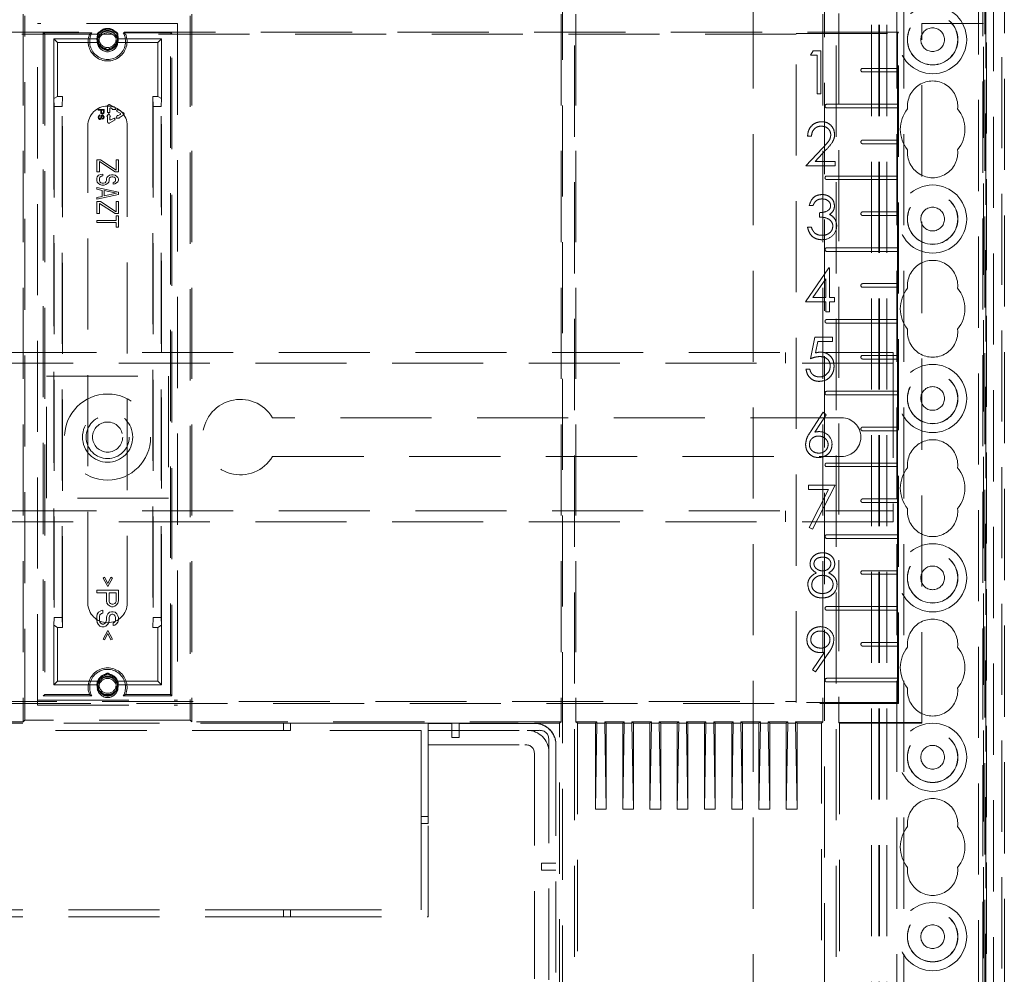
# Model space of a CAD drawing. Units: millimetres. Extents: x 11 to 205, y 5 to 292.
# Drawn here: x 73 to 87, y 158 to 172 of the extents above; entities that cross this region are included whole.
import ezdxf

# ---------------------------------------------------------------- set-up
doc = ezdxf.new("R2010")
doc.units = ezdxf.units.MM
doc.linetypes.add('HIDDEN', pattern=[1.905, 1.27, -0.635])

msp = doc.modelspace()

# ---------------------------------------------------------------- linework, layer by layer
at = {"color": 7, "linetype": 'HIDDEN', "lineweight": 18}
for p, q in [((85.049, 118.939), (85.049, 223.939)), ((85.149, 118.939), (85.149, 223.939)), ((86.429, 223.939), (86.429, 118.939)), ((83.289, 213.939), (83.289, 128.939)), ((85.289, 213.939), (85.289, 128.939)), ((85.389, 213.939), (85.389, 128.939)), ((86.529, 200.889), (86.529, 118.939)), ((85.039, 118.939), (85.039, 199.689)), ((84.939, 118.939), (84.939, 199.539)), ((86.639, 197.034), (86.639, 145.845)), ((86.539, 196.166), (86.539, 146.713)), ((86.789, 146.764), (86.789, 196.114)), ((86.754, 148.972), (86.754, 193.906)), ((80.795, 149.132), (80.795, 193.697)), ((84.282, 193.697), (84.282, 149.132)), ((84.445, 149.132), (84.445, 193.697)), ((86.489, 193.714), (86.489, 149.114)), ((86.515, 193.741), (86.515, 149.088)), ((80.632, 157.824), (80.632, 173.404)), ((73.114, 171.793), (73.114, 161.935)), ((73.136, 161.958), (73.136, 171.771)), ((75.441, 171.771), (75.441, 161.958)), ((75.464, 171.793), (75.464, 161.935)), ((80.61, 171.793), (80.61, 161.935)), ((80.818, 171.793), (80.818, 161.935)), ((84.26, 171.793), (84.26, 161.935)), ((84.48, 171.806), (84.48, 161.923)), ((73.314, 162.164), (73.314, 171.664)), ((75.264, 171.664), (73.314, 171.664)), ((75.264, 171.664), (75.264, 162.164)), ((85.639, 161.914), (85.639, 171.664)), ((85.639, 171.664), (86.489, 171.664)), ((86.489, 171.664), (86.497, 171.664)), ((86.497, 149.114), (86.497, 171.664)), ((85.316, 171.542), (63.261, 171.542)), ((83.889, 171.514), (64.689, 171.514)), ((73.393, 171.535), (73.414, 171.514)), ((73.393, 171.535), (73.393, 162.294)), ((74.07, 171.535), (73.393, 171.535)), ((73.414, 171.514), (73.414, 162.314)), ((73.539, 171.449), (74.14, 171.449)), ((73.539, 170.62), (73.539, 171.449)), ((73.589, 171.399), (73.539, 171.449)), ((74.437, 171.449), (75.039, 171.449)), ((75.184, 171.535), (74.508, 171.535)), ((74.989, 171.399), (75.039, 171.449)), ((75.039, 171.449), (75.039, 170.62)), ((75.184, 171.535), (75.164, 171.514)), ((75.164, 162.314), (75.164, 171.514)), ((75.184, 162.294), (75.184, 171.535)), ((83.889, 171.525), (85.299, 171.525)), ((83.889, 162.204), (83.889, 171.525)), ((85.316, 171.542), (85.299, 171.525)), ((85.299, 171.525), (85.299, 171.039)), ((85.316, 162.187), (85.316, 171.542)), ((73.589, 171.399), (74.147, 171.399)), ((73.589, 170.649), (73.589, 171.399)), ((74.43, 171.399), (74.989, 171.399)), ((74.989, 171.399), (74.989, 170.649)), ((84.122, 171.284), (84.087, 171.222)), ((84.087, 171.222), (84.179, 171.222)), ((84.233, 171.284), (84.122, 171.284)), ((84.179, 171.222), (84.179, 170.684)), ((84.233, 170.684), (84.233, 171.284)), ((85.3, 171.039), (84.814, 171.039)), ((84.814, 170.989), (85.3, 170.989)), ((85.299, 170.989), (85.299, 170.539)), ((73.539, 170.62), (73.589, 170.649)), ((73.539, 170.62), (73.539, 163.279)), ((73.543, 170.509), (73.539, 170.62)), ((73.659, 170.649), (73.589, 170.649)), ((73.659, 170.649), (73.654, 170.509)), ((73.659, 163.249), (73.659, 170.649)), ((74.923, 170.509), (74.919, 170.649)), ((74.989, 170.649), (74.919, 170.649)), ((74.919, 170.649), (74.919, 163.249)), ((74.989, 170.649), (75.038, 170.62)), ((75.038, 170.62), (75.034, 170.509)), ((75.038, 163.279), (75.038, 170.62)), ((84.179, 170.684), (84.233, 170.684)), ((73.543, 170.509), (73.543, 163.389)), ((73.654, 170.509), (73.543, 170.509)), ((73.654, 163.389), (73.654, 170.509)), ((74.239, 170.465), (74.159, 170.465)), ((74.159, 170.465), (74.159, 170.455)), ((74.239, 170.425), (74.239, 170.465)), ((74.289, 170.514), (74.289, 170.425)), ((74.374, 170.499), (74.319, 170.531)), ((74.319, 170.425), (74.319, 170.479)), ((74.334, 170.488), (74.359, 170.473)), ((74.359, 170.473), (74.354, 170.465)), ((74.354, 170.465), (74.404, 170.465)), ((74.379, 170.508), (74.374, 170.499)), ((74.404, 170.465), (74.379, 170.508)), ((74.428, 170.468), (74.413, 170.442)), ((74.508, 170.422), (74.428, 170.468)), ((75.034, 170.509), (74.923, 170.509)), ((74.923, 170.509), (74.923, 163.389)), ((75.034, 163.389), (75.034, 170.509)), ((85.3, 170.539), (84.314, 170.539)), ((84.314, 170.489), (85.3, 170.489)), ((85.299, 170.489), (85.299, 170.039)), ((74.159, 170.455), (74.194, 170.455)), ((74.16, 170.375), (74.159, 170.366)), ((74.159, 170.366), (74.159, 170.353)), ((74.159, 170.353), (74.16, 170.345)), ((74.165, 170.383), (74.16, 170.375)), ((74.16, 170.345), (74.164, 170.338)), ((74.164, 170.338), (74.17, 170.331)), ((74.174, 170.388), (74.165, 170.383)), ((74.169, 170.366), (74.17, 170.373)), ((74.169, 170.353), (74.169, 170.366)), ((74.17, 170.346), (74.169, 170.353)), ((74.17, 170.373), (74.176, 170.378)), ((74.174, 170.341), (74.17, 170.346)), ((74.17, 170.331), (74.177, 170.328)), ((74.181, 170.39), (74.174, 170.388)), ((74.179, 170.338), (74.174, 170.341)), ((74.176, 170.378), (74.181, 170.38)), ((74.177, 170.328), (74.186, 170.328)), ((74.184, 170.338), (74.179, 170.338)), ((74.181, 170.38), (74.181, 170.39)), ((74.189, 170.341), (74.184, 170.338)), ((74.186, 170.328), (74.193, 170.331)), ((74.193, 170.346), (74.189, 170.341)), ((74.194, 170.353), (74.193, 170.346)), ((74.193, 170.331), (74.199, 170.338)), ((74.194, 170.455), (74.194, 170.425)), ((74.194, 170.425), (74.196, 170.416)), ((74.196, 170.37), (74.194, 170.363)), ((74.194, 170.363), (74.194, 170.353)), ((74.196, 170.416), (74.201, 170.41)), ((74.199, 170.376), (74.196, 170.37)), ((74.206, 170.383), (74.199, 170.376)), ((74.199, 170.338), (74.203, 170.345)), ((74.201, 170.41), (74.208, 170.405)), ((74.203, 170.345), (74.205, 170.353)), ((74.205, 170.423), (74.205, 170.455)), ((74.205, 170.455), (74.23, 170.455)), ((74.206, 170.418), (74.205, 170.423)), ((74.205, 170.363), (74.206, 170.368)), ((74.205, 170.353), (74.205, 170.363)), ((74.21, 170.415), (74.206, 170.418)), ((74.213, 170.385), (74.206, 170.383)), ((74.206, 170.368), (74.21, 170.373)), ((74.208, 170.405), (74.213, 170.403)), ((74.215, 170.413), (74.21, 170.415)), ((74.21, 170.373), (74.215, 170.375)), ((74.213, 170.403), (74.22, 170.403)), ((74.22, 170.385), (74.213, 170.385)), ((74.22, 170.413), (74.215, 170.413)), ((74.215, 170.375), (74.218, 170.375)), ((74.218, 170.375), (74.223, 170.373)), ((74.225, 170.415), (74.22, 170.413)), ((74.22, 170.403), (74.225, 170.405)), ((74.227, 170.383), (74.22, 170.385)), ((74.223, 170.345), (74.22, 170.343)), ((74.22, 170.343), (74.22, 170.333)), ((74.22, 170.333), (74.225, 170.335)), ((74.223, 170.373), (74.227, 170.368)), ((74.227, 170.348), (74.223, 170.345)), ((74.228, 170.418), (74.225, 170.415)), ((74.225, 170.405), (74.232, 170.41)), ((74.225, 170.335), (74.232, 170.34)), ((74.233, 170.376), (74.227, 170.383)), ((74.227, 170.368), (74.228, 170.363)), ((74.228, 170.353), (74.227, 170.348)), ((74.23, 170.423), (74.228, 170.418)), ((74.228, 170.363), (74.228, 170.353)), ((74.23, 170.455), (74.23, 170.423)), ((74.232, 170.41), (74.237, 170.416)), ((74.232, 170.34), (74.237, 170.346)), ((74.237, 170.37), (74.233, 170.376)), ((74.237, 170.416), (74.239, 170.425)), ((74.239, 170.363), (74.237, 170.37)), ((74.237, 170.346), (74.239, 170.355)), ((74.239, 170.355), (74.239, 170.363)), ((74.304, 170.412), (74.279, 170.369)), ((74.279, 170.369), (74.289, 170.369)), ((74.289, 170.425), (74.319, 170.425)), ((74.289, 170.369), (74.289, 170.295)), ((74.329, 170.369), (74.304, 170.412)), ((74.319, 170.369), (74.329, 170.369)), ((74.319, 170.33), (74.319, 170.369)), ((74.379, 170.347), (74.334, 170.321)), ((74.394, 170.321), (74.379, 170.347)), ((74.429, 170.386), (74.404, 170.343)), ((74.404, 170.343), (74.454, 170.343)), ((74.413, 170.442), (74.463, 170.413)), ((74.433, 170.378), (74.429, 170.386)), ((74.463, 170.396), (74.433, 170.378)), ((74.448, 170.352), (74.508, 170.387)), ((74.454, 170.343), (74.448, 170.352)), ((74.014, 163.589), (74.014, 170.239)), ((74.319, 170.278), (74.394, 170.321)), ((74.564, 170.239), (74.564, 163.589)), ((84.046, 170.096), (84.1, 170.096)), ((84.256, 169.929), (84.023, 169.681)), ((85.3, 170.039), (84.814, 170.039)), ((84.814, 169.989), (85.3, 169.989)), ((85.299, 169.989), (85.299, 169.539)), ((84.152, 169.742), (84.302, 169.902)), ((74.139, 169.764), (74.139, 169.599)), ((74.19, 169.764), (74.139, 169.764)), ((74.177, 169.74), (74.394, 169.599)), ((74.177, 169.599), (74.177, 169.74)), ((74.407, 169.62), (74.19, 169.764)), ((74.407, 169.764), (74.407, 169.62)), ((74.439, 169.764), (74.407, 169.764)), ((74.439, 169.599), (74.439, 169.764)), ((84.023, 169.681), (84.431, 169.681)), ((84.431, 169.742), (84.152, 169.742)), ((84.431, 169.681), (84.431, 169.742)), ((74.139, 169.599), (74.177, 169.599)), ((74.145, 169.529), (74.139, 169.508)), ((74.139, 169.508), (74.139, 169.475)), ((74.164, 169.55), (74.145, 169.529)), ((74.196, 169.562), (74.164, 169.55)), ((74.177, 169.508), (74.183, 169.525)), ((74.177, 169.475), (74.177, 169.508)), ((74.183, 169.525), (74.202, 169.537)), ((74.222, 169.566), (74.196, 169.562)), ((74.202, 169.537), (74.222, 169.541)), ((74.222, 169.541), (74.222, 169.566)), ((74.279, 169.517), (74.273, 169.5)), ((74.292, 169.533), (74.279, 169.517)), ((74.317, 169.55), (74.292, 169.533)), ((74.311, 169.5), (74.317, 169.513)), ((74.343, 169.554), (74.317, 169.55)), ((74.317, 169.513), (74.33, 169.525)), ((74.33, 169.525), (74.349, 169.529)), ((74.368, 169.554), (74.343, 169.554)), ((74.349, 169.529), (74.362, 169.529)), ((74.362, 169.529), (74.381, 169.525)), ((74.394, 169.55), (74.368, 169.554)), ((74.381, 169.525), (74.394, 169.513)), ((74.394, 169.599), (74.439, 169.599)), ((74.419, 169.533), (74.394, 169.55)), ((74.394, 169.513), (74.4, 169.5)), ((74.432, 169.517), (74.419, 169.533)), ((74.439, 169.5), (74.432, 169.517)), ((85.3, 169.539), (84.314, 169.539)), ((74.139, 169.475), (74.145, 169.455)), ((74.139, 169.38), (74.139, 169.356)), ((74.439, 169.314), (74.139, 169.38)), ((74.145, 169.455), (74.158, 169.438)), ((74.158, 169.438), (74.183, 169.422)), ((74.183, 169.459), (74.177, 169.475)), ((74.196, 169.446), (74.183, 169.459)), ((74.183, 169.422), (74.209, 169.413)), ((74.215, 169.438), (74.196, 169.446)), ((74.209, 169.413), (74.241, 169.413)), ((74.234, 169.438), (74.215, 169.438)), ((74.253, 169.446), (74.234, 169.438)), ((74.241, 169.413), (74.266, 169.422)), ((74.266, 169.459), (74.253, 169.446)), ((74.273, 169.475), (74.266, 169.459)), ((74.266, 169.422), (74.292, 169.438)), ((74.273, 169.5), (74.273, 169.475)), ((74.292, 169.438), (74.305, 169.455)), ((74.305, 169.455), (74.311, 169.475)), ((74.311, 169.475), (74.311, 169.5)), ((74.381, 169.455), (74.368, 169.451)), ((74.368, 169.451), (74.368, 169.426)), ((74.368, 169.426), (74.388, 169.43)), ((74.394, 169.463), (74.381, 169.455)), ((74.388, 169.43), (74.413, 169.442)), ((74.4, 169.475), (74.394, 169.463)), ((74.4, 169.5), (74.4, 169.475)), ((74.413, 169.442), (74.432, 169.459)), ((74.432, 169.459), (74.439, 169.479)), ((74.439, 169.479), (74.439, 169.5)), ((84.314, 169.489), (85.3, 169.489)), ((85.299, 169.489), (85.299, 169.039)), ((74.139, 169.356), (74.215, 169.339)), ((74.139, 169.215), (74.439, 169.281)), ((74.215, 169.256), (74.139, 169.24)), ((74.139, 169.24), (74.139, 169.215)), ((74.215, 169.339), (74.215, 169.256)), ((74.241, 169.335), (74.413, 169.298)), ((74.241, 169.261), (74.241, 169.335)), ((74.413, 169.298), (74.241, 169.261)), ((74.439, 169.281), (74.439, 169.314)), ((74.139, 169.182), (74.139, 169.017)), ((74.19, 169.182), (74.139, 169.182)), ((74.177, 169.157), (74.394, 169.017)), ((74.177, 169.017), (74.177, 169.157)), ((74.407, 169.038), (74.19, 169.182)), ((74.407, 169.182), (74.407, 169.038)), ((74.439, 169.182), (74.407, 169.182)), ((74.439, 169.017), (74.439, 169.182)), ((84.068, 169.128), (84.122, 169.128)), ((74.139, 169.017), (74.177, 169.017)), ((74.394, 169.017), (74.439, 169.017)), ((74.439, 168.984), (74.407, 168.984)), ((74.407, 168.984), (74.407, 168.918)), ((74.439, 168.827), (74.439, 168.984)), ((84.214, 169.028), (84.214, 168.966)), ((85.3, 169.039), (84.814, 169.039)), ((84.814, 168.989), (85.3, 168.989)), ((85.299, 168.989), (85.299, 168.539)), ((74.407, 168.918), (74.139, 168.918)), ((74.139, 168.918), (74.139, 168.893)), ((74.139, 168.893), (74.407, 168.893)), ((74.407, 168.893), (74.407, 168.827)), ((74.407, 168.827), (74.439, 168.827)), ((84.099, 168.828), (84.045, 168.828)), ((85.3, 168.539), (84.314, 168.539)), ((84.314, 168.489), (85.3, 168.489)), ((85.299, 168.489), (85.299, 168.039)), ((84.343, 168.261), (84.015, 167.784)), ((84.354, 168.261), (84.343, 168.261)), ((84.354, 167.846), (84.354, 168.261)), ((84.121, 167.846), (84.3, 168.106)), ((84.3, 168.106), (84.3, 167.846)), ((85.3, 168.039), (84.814, 168.039)), ((84.814, 167.989), (85.3, 167.989)), ((85.299, 167.989), (85.299, 167.539)), ((84.015, 167.784), (84.3, 167.784)), ((84.3, 167.846), (84.121, 167.846)), ((84.3, 167.784), (84.3, 167.646)), ((84.423, 167.846), (84.354, 167.846)), ((84.354, 167.646), (84.354, 167.784)), ((84.354, 167.784), (84.423, 167.784)), ((84.423, 167.784), (84.423, 167.846)), ((84.3, 167.646), (84.354, 167.646)), ((85.3, 167.539), (84.314, 167.539)), ((84.314, 167.489), (85.3, 167.489)), ((85.299, 167.489), (85.299, 167.039)), ((84.147, 167.293), (84.085, 166.993)), ((84.393, 167.293), (84.147, 167.293)), ((84.157, 167.073), (84.189, 167.231)), ((84.189, 167.231), (84.393, 167.231)), ((84.393, 167.231), (84.393, 167.293)), ((63.339, 167.081), (85.239, 167.081)), ((83.739, 167.081), (83.739, 166.931)), ((85.3, 167.039), (84.814, 167.039)), ((85.239, 167.081), (85.239, 166.881)), ((85.239, 166.931), (63.339, 166.931)), ((84.814, 166.989), (85.3, 166.989)), ((85.299, 166.989), (85.299, 166.539)), ((84.078, 166.846), (84.024, 166.846)), ((85.239, 166.881), (85.239, 164.921)), ((73.439, 166.751), (75.139, 166.751)), ((73.439, 165.051), (73.439, 166.751)), ((75.139, 166.751), (75.139, 165.051)), ((85.3, 166.539), (84.314, 166.539)), ((84.314, 166.489), (85.3, 166.489)), ((85.299, 166.489), (85.299, 166.039)), ((84.264, 166.246), (84.085, 165.972)), ((84.147, 165.971), (84.305, 166.213)), ((84.305, 166.213), (84.264, 166.246)), ((84.519, 166.171), (76.589, 166.171)), ((85.3, 166.039), (84.814, 166.039)), ((84.814, 165.989), (85.3, 165.989)), ((85.299, 165.989), (85.299, 165.539)), ((76.589, 165.631), (84.519, 165.631)), ((85.3, 165.539), (84.314, 165.539)), ((84.314, 165.489), (85.3, 165.489)), ((85.299, 165.489), (85.299, 165.039)), ((84.059, 165.232), (84.059, 165.171)), ((84.429, 165.232), (84.059, 165.232)), ((84.059, 165.171), (84.338, 165.171)), ((84.338, 165.171), (84.067, 164.642)), ((84.113, 164.617), (84.429, 165.232)), ((75.139, 165.051), (73.439, 165.051)), ((85.3, 165.039), (84.814, 165.039)), ((84.814, 164.989), (85.3, 164.989)), ((85.299, 164.989), (85.299, 164.539)), ((63.339, 164.871), (85.239, 164.871)), ((83.739, 164.871), (83.739, 164.721)), ((85.239, 164.921), (85.239, 164.721)), ((85.239, 164.721), (63.339, 164.721)), ((84.067, 164.642), (84.113, 164.617)), ((85.3, 164.539), (84.314, 164.539)), ((84.314, 164.489), (85.3, 164.489)), ((85.299, 164.489), (85.299, 164.039)), ((85.3, 164.039), (84.814, 164.039)), ((74.247, 163.949), (74.228, 163.937)), ((74.228, 163.937), (74.292, 163.818)), ((74.292, 163.862), (74.247, 163.949)), ((74.336, 163.949), (74.292, 163.862)), ((74.292, 163.818), (74.356, 163.937)), ((74.356, 163.937), (74.336, 163.949)), ((84.814, 163.989), (85.3, 163.989)), ((85.299, 163.989), (85.299, 163.539)), ((74.439, 163.768), (74.139, 163.768)), ((74.139, 163.768), (74.139, 163.731)), ((74.439, 163.618), (74.439, 163.768)), ((74.139, 163.731), (74.273, 163.731)), ((74.273, 163.731), (74.273, 163.618)), ((74.273, 163.618), (74.279, 163.587)), ((74.311, 163.612), (74.311, 163.731)), ((74.311, 163.731), (74.407, 163.731)), ((74.317, 163.593), (74.311, 163.612)), ((74.407, 163.612), (74.4, 163.593)), ((74.407, 163.731), (74.407, 163.612)), ((74.432, 163.587), (74.439, 163.618)), ((74.196, 163.481), (74.164, 163.462)), ((74.222, 163.487), (74.196, 163.481)), ((74.222, 163.449), (74.222, 163.487)), ((74.279, 163.587), (74.298, 163.562)), ((74.298, 163.562), (74.324, 163.543)), ((74.33, 163.581), (74.317, 163.593)), ((74.343, 163.468), (74.317, 163.462)), ((74.324, 163.543), (74.343, 163.537)), ((74.349, 163.574), (74.33, 163.581)), ((74.343, 163.537), (74.368, 163.537)), ((74.368, 163.468), (74.343, 163.468)), ((74.368, 163.574), (74.349, 163.574)), ((74.388, 163.581), (74.368, 163.574)), ((74.368, 163.537), (74.388, 163.543)), ((74.394, 163.462), (74.368, 163.468)), ((74.4, 163.593), (74.388, 163.581)), ((74.388, 163.543), (74.413, 163.562)), ((74.413, 163.562), (74.432, 163.587)), ((85.3, 163.539), (84.314, 163.539)), ((84.314, 163.489), (85.3, 163.489)), ((85.299, 163.489), (85.299, 163.039)), ((73.539, 163.279), (73.543, 163.389)), ((73.543, 163.389), (73.654, 163.389)), ((73.654, 163.389), (73.659, 163.249)), ((74.145, 163.431), (74.139, 163.399)), ((74.139, 163.399), (74.139, 163.349)), ((74.139, 163.349), (74.145, 163.318)), ((74.164, 163.462), (74.145, 163.431)), ((74.177, 163.399), (74.183, 163.424)), ((74.177, 163.349), (74.177, 163.399)), ((74.183, 163.324), (74.177, 163.349)), ((74.183, 163.424), (74.202, 163.443)), ((74.202, 163.443), (74.222, 163.449)), ((74.273, 163.349), (74.266, 163.324)), ((74.279, 163.412), (74.273, 163.387)), ((74.273, 163.387), (74.273, 163.349)), ((74.292, 163.437), (74.279, 163.412)), ((74.317, 163.462), (74.292, 163.437)), ((74.305, 163.318), (74.311, 163.349)), ((74.311, 163.387), (74.317, 163.406)), ((74.311, 163.349), (74.311, 163.387)), ((74.317, 163.406), (74.33, 163.424)), ((74.33, 163.424), (74.349, 163.431)), ((74.349, 163.431), (74.362, 163.431)), ((74.362, 163.431), (74.381, 163.424)), ((74.381, 163.424), (74.394, 163.406)), ((74.394, 163.331), (74.381, 163.318)), ((74.419, 163.437), (74.394, 163.462)), ((74.394, 163.406), (74.4, 163.387)), ((74.4, 163.349), (74.394, 163.331)), ((74.4, 163.387), (74.4, 163.349)), ((74.432, 163.412), (74.419, 163.437)), ((74.439, 163.387), (74.432, 163.412)), ((74.432, 163.324), (74.439, 163.356)), ((74.439, 163.356), (74.439, 163.387)), ((74.919, 163.249), (74.923, 163.389)), ((74.923, 163.389), (75.034, 163.389)), ((75.034, 163.389), (75.038, 163.279)), ((73.539, 162.449), (73.539, 163.279)), ((73.589, 163.249), (73.539, 163.278)), ((73.589, 163.249), (73.659, 163.249)), ((73.589, 162.499), (73.589, 163.249)), ((74.145, 163.318), (74.158, 163.293)), ((74.158, 163.293), (74.183, 163.268)), ((74.196, 163.306), (74.183, 163.324)), ((74.183, 163.268), (74.209, 163.256)), ((74.215, 163.293), (74.196, 163.306)), ((74.209, 163.256), (74.241, 163.256)), ((74.234, 163.293), (74.215, 163.293)), ((74.292, 163.206), (74.228, 163.087)), ((74.253, 163.306), (74.234, 163.293)), ((74.241, 163.256), (74.266, 163.268)), ((74.266, 163.324), (74.253, 163.306)), ((74.266, 163.268), (74.292, 163.293)), ((74.292, 163.293), (74.305, 163.318)), ((74.356, 163.087), (74.292, 163.206)), ((74.381, 163.318), (74.368, 163.312)), ((74.368, 163.312), (74.368, 163.274)), ((74.368, 163.274), (74.388, 163.281)), ((74.388, 163.281), (74.413, 163.299)), ((74.413, 163.299), (74.432, 163.324)), ((74.919, 163.249), (74.989, 163.249)), ((75.038, 163.278), (74.989, 163.249)), ((74.989, 163.249), (74.989, 162.499)), ((75.039, 163.279), (75.039, 162.449)), ((74.228, 163.087), (74.247, 163.074)), ((74.247, 163.074), (74.292, 163.162)), ((74.292, 163.162), (74.336, 163.074)), ((74.336, 163.074), (74.356, 163.087)), ((85.3, 163.039), (84.814, 163.039)), ((84.814, 162.989), (85.3, 162.989)), ((85.299, 162.989), (85.299, 162.539)), ((84.283, 162.903), (84.116, 162.659)), ((84.159, 162.629), (84.344, 162.899)), ((84.116, 162.659), (84.159, 162.629)), ((85.3, 162.539), (84.314, 162.539)), ((73.589, 162.499), (73.539, 162.449)), ((73.539, 162.449), (74.14, 162.449)), ((74.147, 162.499), (73.589, 162.499)), ((74.989, 162.499), (74.43, 162.499)), ((74.437, 162.449), (75.039, 162.449)), ((74.989, 162.499), (75.039, 162.449)), ((84.314, 162.489), (85.3, 162.489)), ((85.299, 162.489), (85.299, 162.204)), ((73.314, 162.234), (75.264, 162.234)), ((73.393, 162.294), (73.414, 162.314)), ((73.393, 162.294), (74.07, 162.294)), ((73.414, 162.314), (74.037, 162.314)), ((74.508, 162.294), (75.184, 162.294)), ((74.54, 162.314), (75.164, 162.314)), ((75.184, 162.294), (75.164, 162.314)), ((63.261, 162.187), (85.316, 162.187)), ((64.689, 162.214), (83.889, 162.214)), ((73.314, 162.164), (75.264, 162.164)), ((85.299, 162.204), (83.889, 162.204)), ((85.299, 162.204), (85.316, 162.187)), ((73.136, 161.958), (73.114, 161.935)), ((75.441, 161.958), (73.136, 161.958)), ((75.441, 161.958), (75.464, 161.935)), ((73.114, 161.935), (67.968, 161.935)), ((78.758, 161.913), (69.819, 161.913)), ((71.839, 161.914), (76.739, 161.914)), ((80.61, 161.935), (75.464, 161.935)), ((76.739, 161.914), (76.739, 161.814)), ((76.739, 161.914), (76.839, 161.914)), ((76.839, 161.914), (80.239, 161.914)), ((76.839, 161.814), (76.839, 161.914)), ((78.758, 161.914), (78.758, 161.814)), ((78.758, 161.911), (78.758, 161.913)), ((78.758, 161.911), (79.089, 161.911)), ((79.089, 161.911), (79.089, 161.913)), ((79.189, 161.913), (79.089, 161.913)), ((79.089, 161.911), (79.089, 161.814)), ((79.189, 161.911), (79.189, 161.913)), ((79.189, 161.911), (80.239, 161.911)), ((79.189, 161.911), (79.189, 161.814)), ((80.589, 161.914), (80.239, 161.914)), ((80.589, 161.914), (80.61, 161.935)), ((80.589, 157.911), (80.589, 161.914)), ((80.818, 161.935), (80.839, 161.914)), ((81.11, 161.935), (80.818, 161.935)), ((80.839, 161.914), (80.839, 149.364)), ((80.839, 161.914), (81.089, 161.914)), ((81.089, 161.914), (81.11, 161.935)), ((81.11, 161.914), (81.089, 160.714)), ((81.089, 161.914), (81.089, 160.714)), ((81.11, 161.935), (81.11, 161.914)), ((81.11, 161.914), (81.218, 161.914)), ((81.239, 161.914), (81.218, 161.935)), ((81.218, 161.935), (81.218, 161.914)), ((81.49, 161.935), (81.218, 161.935)), ((81.218, 161.914), (81.239, 160.714)), ((81.239, 161.914), (81.469, 161.914)), ((81.239, 161.914), (81.239, 160.714)), ((81.469, 161.914), (81.49, 161.935)), ((81.49, 161.914), (81.469, 160.714)), ((81.469, 161.914), (81.469, 160.714)), ((81.49, 161.935), (81.49, 161.914)), ((81.49, 161.914), (81.598, 161.914)), ((81.619, 161.914), (81.598, 161.935)), ((81.598, 161.935), (81.598, 161.914)), ((81.87, 161.935), (81.598, 161.935)), ((81.598, 161.914), (81.619, 160.714)), ((81.619, 161.914), (81.849, 161.914)), ((81.619, 161.914), (81.619, 160.714)), ((81.849, 161.914), (81.87, 161.935)), ((81.849, 161.914), (81.849, 160.714)), ((81.87, 161.914), (81.849, 160.714)), ((81.87, 161.935), (81.87, 161.914)), ((81.87, 161.914), (81.978, 161.914)), ((81.999, 161.914), (81.978, 161.935)), ((81.978, 161.935), (81.978, 161.914)), ((82.25, 161.935), (81.978, 161.935)), ((81.978, 161.914), (81.999, 160.714)), ((81.999, 161.914), (82.229, 161.914)), ((81.999, 161.914), (81.999, 160.714)), ((82.229, 161.914), (82.25, 161.935)), ((82.229, 161.914), (82.229, 160.714)), ((82.25, 161.914), (82.229, 160.714)), ((82.25, 161.935), (82.25, 161.914)), ((82.25, 161.914), (82.358, 161.914)), ((82.379, 161.914), (82.358, 161.935)), ((82.358, 161.935), (82.358, 161.914)), ((82.63, 161.935), (82.358, 161.935)), ((82.358, 161.914), (82.379, 160.714)), ((82.379, 161.914), (82.609, 161.914)), ((82.379, 161.914), (82.379, 160.714)), ((82.609, 161.914), (82.63, 161.935)), ((82.609, 161.914), (82.609, 160.714)), ((82.63, 161.914), (82.609, 160.714)), ((82.63, 161.935), (82.63, 161.914)), ((82.63, 161.914), (82.738, 161.914)), ((82.759, 161.914), (82.738, 161.935)), ((83.01, 161.935), (82.738, 161.935)), ((82.738, 161.935), (82.738, 161.914)), ((82.738, 161.914), (82.759, 160.714)), ((82.759, 161.914), (82.759, 160.714)), ((82.759, 161.914), (82.989, 161.914)), ((82.989, 161.914), (83.01, 161.935)), ((82.989, 161.914), (82.989, 160.714)), ((83.01, 161.914), (82.989, 160.714)), ((83.01, 161.935), (83.01, 161.914)), ((83.01, 161.914), (83.118, 161.914)), ((83.139, 161.914), (83.118, 161.935)), ((83.39, 161.935), (83.118, 161.935)), ((83.118, 161.935), (83.118, 161.914)), ((83.118, 161.914), (83.139, 160.714)), ((83.139, 161.914), (83.139, 160.714)), ((83.139, 161.914), (83.369, 161.914)), ((83.369, 161.914), (83.39, 161.935)), ((83.369, 161.914), (83.369, 160.714)), ((83.39, 161.914), (83.369, 160.714)), ((83.39, 161.935), (83.39, 161.914)), ((83.39, 161.914), (83.498, 161.914)), ((83.519, 161.914), (83.498, 161.935)), ((83.498, 161.935), (83.498, 161.914)), ((83.77, 161.935), (83.498, 161.935)), ((83.498, 161.914), (83.519, 160.714)), ((83.519, 161.914), (83.749, 161.914)), ((83.519, 161.914), (83.519, 160.714)), ((83.749, 161.914), (83.77, 161.935)), ((83.77, 161.914), (83.749, 160.714)), ((83.749, 161.914), (83.749, 160.714)), ((83.77, 161.935), (83.77, 161.914)), ((83.77, 161.914), (83.878, 161.914)), ((83.899, 161.914), (83.878, 161.935)), ((83.878, 161.935), (83.878, 161.914)), ((84.26, 161.935), (83.878, 161.935)), ((83.878, 161.914), (83.899, 160.714)), ((83.899, 161.914), (84.239, 161.914)), ((83.899, 161.914), (83.899, 160.714)), ((84.239, 161.914), (84.26, 161.935)), ((84.239, 149.364), (84.239, 161.914)), ((84.489, 161.914), (84.48, 161.923)), ((84.48, 161.923), (85.639, 161.923)), ((84.489, 161.914), (84.489, 149.364)), ((84.489, 161.914), (85.639, 161.914)), ((76.739, 161.814), (71.839, 161.814)), ((76.739, 161.814), (76.839, 161.814)), ((78.658, 161.814), (76.839, 161.814)), ((78.658, 160.614), (78.658, 161.814)), ((78.758, 160.614), (78.758, 161.814)), ((78.758, 161.814), (80.139, 161.814)), ((79.089, 161.814), (79.089, 161.714)), ((79.089, 161.714), (79.189, 161.714)), ((79.189, 161.714), (79.189, 161.814)), ((80.139, 161.814), (80.304, 161.814)), ((78.758, 161.614), (80.104, 161.614)), ((80.439, 161.68), (80.439, 161.514)), ((80.539, 161.614), (80.539, 158.214)), ((80.239, 161.48), (80.239, 158.349)), ((80.439, 161.514), (80.439, 158.314)), ((78.758, 160.614), (78.658, 160.614)), ((78.658, 160.614), (78.658, 160.514)), ((78.758, 160.514), (78.758, 160.614)), ((81.089, 160.714), (81.239, 160.714)), ((81.469, 160.714), (81.619, 160.714)), ((81.849, 160.714), (81.999, 160.714)), ((82.229, 160.714), (82.379, 160.714)), ((82.609, 160.714), (82.759, 160.714)), ((82.989, 160.714), (83.139, 160.714)), ((83.369, 160.714), (83.519, 160.714)), ((83.749, 160.714), (83.899, 160.714)), ((78.658, 159.314), (78.658, 160.514)), ((78.658, 160.514), (78.758, 160.514)), ((78.758, 159.214), (78.758, 160.514)), ((80.439, 159.964), (80.339, 159.964)), ((80.339, 159.964), (80.339, 159.864)), ((80.539, 159.964), (80.439, 159.964)), ((80.339, 159.864), (80.439, 159.864)), ((80.539, 159.864), (80.439, 159.864)), ((71.839, 159.314), (76.739, 159.314)), ((71.839, 159.214), (76.739, 159.214)), ((76.739, 159.314), (76.739, 159.214)), ((76.839, 159.314), (76.739, 159.314)), ((76.739, 159.214), (76.839, 159.214)), ((76.839, 159.314), (78.658, 159.314)), ((76.839, 159.214), (76.839, 159.314)), ((76.839, 159.214), (78.758, 159.214))]:
    msp.add_line(p, q, dxfattribs=at)
for centre, radius in [((85.789, 171.439), 0.475), ((85.789, 171.439), 0.352), ((85.789, 171.439), 0.35), ((74.289, 171.449), 0.119), ((85.789, 171.439), 0.165), ((74.289, 171.414), 0.143), ((74.289, 171.414), 0.123), ((85.789, 168.939), 0.475), ((85.789, 168.939), 0.352), ((85.789, 168.939), 0.35), ((85.789, 168.939), 0.165), ((85.789, 166.439), 0.475), ((85.789, 166.439), 0.352), ((85.789, 166.439), 0.35), ((74.289, 165.901), 0.6), ((85.789, 166.439), 0.165), ((74.289, 165.901), 0.35), ((74.289, 165.901), 0.3), ((74.289, 165.901), 0.21), ((85.789, 163.939), 0.475), ((85.789, 163.939), 0.352), ((85.789, 163.939), 0.35), ((85.789, 163.939), 0.165), ((74.289, 162.414), 0.143), ((74.289, 162.414), 0.123), ((74.289, 162.449), 0.119), ((85.789, 161.439), 0.475), ((85.789, 161.439), 0.352), ((85.789, 161.439), 0.35), ((85.789, 161.439), 0.165), ((85.789, 158.939), 0.475), ((85.789, 158.939), 0.352), ((85.789, 158.939), 0.35), ((85.789, 158.939), 0.165)]:
    msp.add_circle(centre, radius, dxfattribs=at)
for centre, radius, start, end in [((74.289, 171.449), 0.148, 41.5964, 138.4036), ((74.289, 171.449), 0.137, 39.7337, 140.2663), ((74.289, 171.414), 0.271, 158.3125, 21.6875), ((74.289, 171.414), 0.25, 151.1569, 28.8431), ((74.289, 171.449), 0.148, 161.5964, 180), ((74.184, 171.51), 0.0383, 98.8272, 201.1728), ((74.289, 171.449), 0.137, 159.7337, 260.5159), ((74.289, 171.449), 0.137, 279.4841, 20.2663), ((74.394, 171.51), 0.0383, 338.8272, 81.1728), ((74.289, 171.449), 0.148, 0, 18.4036), ((74.289, 171.449), 0.15, 199.4712, 258.5134), ((74.289, 171.329), 0.04, 221.6884, 318.3116), ((74.289, 171.449), 0.15, 281.4866, 340.5288), ((84.814, 171.014), 0.025, 90, 270), ((85.789, 170.514), 0.35, 353.5326, 186.4674), ((74.289, 170.239), 0.275, 0, 180), ((74.309, 170.514), 0.02, 60, 180), ((74.329, 170.479), 0.01, 60, 180), ((84.314, 170.514), 0.025, 90, 270), ((85.789, 170.189), 0.45, 140.6085, 219.3915), ((85.789, 170.189), 0.45, 320.6085, 39.3915), ((74.329, 170.33), 0.01, 180, 300), ((74.458, 170.404), 0.01, 300, 60), ((74.498, 170.404), 0.02, 300, 60), ((74.309, 170.295), 0.02, 180, 300), ((84.814, 170.014), 0.025, 90, 270), ((85.789, 169.864), 0.35, 173.5326, 6.4674), ((84.314, 169.514), 0.025, 90, 270), ((84.295, 168.863), 0.151, 35.8769, 67.7121), ((84.814, 169.014), 0.025, 90, 270), ((84.256, 168.849), 0.197, 266.7525, 358.8541), ((84.274, 168.844), 0.179, 0.1755, 36.8199), ((84.314, 168.514), 0.025, 90, 270), ((85.789, 168.014), 0.35, 353.5326, 186.4674), ((84.814, 168.014), 0.025, 90, 270), ((85.789, 167.689), 0.45, 140.6085, 219.3915), ((85.789, 167.689), 0.45, 320.6085, 39.3915), ((84.314, 167.514), 0.025, 90, 270), ((85.789, 167.364), 0.35, 173.5326, 6.4674), ((84.244, 166.791), 0.295, 93.193, 107.1668), ((84.814, 167.014), 0.025, 90, 270), ((84.314, 166.514), 0.025, 90, 270), ((76.139, 165.901), 0.525, 30.9497, 329.0503), ((84.519, 165.901), 0.27, 270, 90), ((84.214, 165.606), 0.371, 90.7007, 100.3514), ((84.213, 165.803), 0.174, 358.7905, 91.2111), ((84.814, 166.014), 0.025, 90, 270), ((85.789, 165.514), 0.35, 353.5326, 186.4674), ((84.314, 165.514), 0.025, 90, 270), ((85.789, 165.189), 0.45, 140.6085, 219.3915), ((85.789, 165.189), 0.45, 320.6085, 39.3915), ((84.814, 165.014), 0.025, 90, 270), ((85.789, 164.864), 0.35, 173.5326, 6.4674), ((84.314, 164.514), 0.025, 90, 270), ((84.814, 164.014), 0.025, 90, 270), ((84.267, 163.848), 0.19, 319.5966, 0.3683), ((74.289, 163.589), 0.275, 180, 0), ((84.314, 163.514), 0.025, 90, 270), ((85.789, 163.014), 0.35, 353.5326, 186.4674), ((84.23, 163.075), 0.184, 359.9797, 90.8289), ((84.814, 163.014), 0.025, 90, 270), ((85.789, 162.689), 0.45, 140.6085, 219.3915), ((85.789, 162.689), 0.45, 320.6085, 39.3915), ((84.214, 163.393), 0.495, 270.6265, 277.9545), ((74.289, 162.414), 0.271, 338.3125, 201.6875), ((74.289, 162.414), 0.25, 331.1569, 208.8431), ((74.289, 162.449), 0.15, 101.4866, 160.5288), ((74.289, 162.449), 0.137, 99.4841, 200.2663), ((74.289, 162.57), 0.04, 41.6884, 138.3116), ((74.289, 162.449), 0.137, 339.7337, 80.5159), ((74.289, 162.449), 0.15, 19.4712, 78.5134), ((84.314, 162.514), 0.025, 90, 270), ((74.289, 162.449), 0.148, 180, 198.4036), ((74.184, 162.389), 0.0383, 158.8272, 261.1728), ((74.394, 162.389), 0.0383, 278.8272, 21.1728), ((74.289, 162.449), 0.148, 341.5964, 0), ((85.789, 162.364), 0.35, 173.5326, 6.4674), ((74.289, 162.449), 0.148, 221.5964, 318.4036), ((74.289, 162.449), 0.137, 219.7337, 320.2663), ((80.239, 161.614), 0.3, 0, 90), ((80.139, 161.514), 0.3, 0, 90), ((85.789, 160.514), 0.35, 353.5326, 186.4674), ((85.789, 160.189), 0.45, 140.6085, 219.3915), ((85.789, 160.189), 0.45, 320.6085, 39.3915), ((85.789, 159.864), 0.35, 173.5326, 6.4674)]:
    msp.add_arc(centre, radius, start, end, dxfattribs=at)
for centre, major_axis, ratio, start_param, end_param in [((74.289, 171.444), (0, 0.148), 0.99939, 1.535868, 1.87751), ((74.289, 171.444), (0, 0.148), 0.99939, 4.405676, 4.747317), ((85.3, 171.014), (0, 0.025), 0.052408, 3.141593, 6.283185), ((85.3, 170.514), (0, 0.025), 0.052408, 3.141593, 6.283185), ((85.3, 170.014), (0, 0.025), 0.052408, 3.141593, 6.283185), ((85.3, 169.514), (0, 0.025), 0.052408, 3.141593, 6.283185), ((85.3, 169.014), (0, 0.025), 0.052408, 3.141593, 6.283185), ((85.3, 168.514), (0, 0.025), 0.052408, 3.141593, 6.283185), ((85.3, 168.014), (0, 0.025), 0.052408, 3.141593, 6.283185), ((85.3, 167.514), (0, 0.025), 0.052408, 3.141593, 6.283185), ((85.3, 167.014), (0, 0.025), 0.052408, 3.141593, 6.283185), ((85.3, 166.514), (0, 0.025), 0.052408, 3.141593, 6.283185), ((85.3, 166.014), (0, 0.025), 0.052408, 3.141593, 6.283185), ((85.3, 165.514), (0, 0.025), 0.052408, 3.141593, 6.283185), ((85.3, 165.014), (0, 0.025), 0.052408, 3.141593, 6.283185), ((85.3, 164.514), (0, 0.025), 0.052408, 3.141593, 6.283185), ((85.3, 164.014), (0, 0.025), 0.052408, 3.141593, 6.283185), ((85.3, 163.514), (0, 0.025), 0.052408, 3.141593, 6.283185), ((85.3, 163.014), (0, 0.025), 0.052408, 3.141593, 6.283185), ((85.3, 162.514), (0, 0.025), 0.052408, 3.141593, 6.283185), ((74.289, 162.455), (0, 0.148), 0.99939, 1.264083, 1.605724), ((74.289, 162.455), (0, 0.148), 0.99939, 4.677461, 5.019102), ((80.239, 161.614), (0, -0.3), 0.999391, 1.570796, 3.141593), ((80.239, 161.611), (0, -0.3), 0.999391, 1.570796, 3.141593), ((79.768, 161.144), (-0.636, -0.636), 0.333333, 2.819842, 3.463343), ((79.568, 160.944), (-0.636, -0.636), 0.333333, 2.819842, 3.463343)]:
    msp.add_ellipse(centre, major_axis=major_axis, ratio=ratio, start_param=start_param, end_param=end_param, dxfattribs=at)
for points, knots in [([(74.037, 171.514), (74.043, 171.518), (74.053, 171.525), (74.065, 171.532), (74.07, 171.535)], [0, 0, 0, 0, 0.5623769, 1, 1, 1, 1]), ([(74.148, 171.496), (74.15, 171.496), (74.154, 171.496), (74.158, 171.497), (74.16, 171.497)], [0, 0, 0, 0, 0.56376, 1, 1, 1, 1]), ([(74.183, 171.537), (74.18, 171.537), (74.175, 171.536), (74.167, 171.532), (74.162, 171.527), (74.158, 171.522), (74.157, 171.515), (74.156, 171.508), (74.157, 171.502), (74.159, 171.498), (74.16, 171.497)], [0, 0, 0, 0, 0.203247, 0.329158, 0.435335, 0.541961, 0.638998, 0.741967, 0.902028, 1, 1, 1, 1]), ([(74.178, 171.548), (74.179, 171.546), (74.181, 171.542), (74.183, 171.539), (74.183, 171.537)], [0, 0, 0, 0, 0.5637595, 1, 1, 1, 1]), ([(74.399, 171.548), (74.398, 171.546), (74.396, 171.542), (74.395, 171.539), (74.394, 171.537)], [0, 0, 0, 0, 0.5637595, 1, 1, 1, 1]), ([(74.417, 171.497), (74.418, 171.5), (74.421, 171.505), (74.421, 171.513), (74.419, 171.52), (74.416, 171.526), (74.412, 171.531), (74.406, 171.535), (74.399, 171.537), (74.395, 171.537), (74.394, 171.537)], [0, 0, 0, 0, 0.203253, 0.329175, 0.435302, 0.541917, 0.638955, 0.741945, 0.902028, 1, 1, 1, 1]), ([(74.429, 171.496), (74.427, 171.496), (74.423, 171.496), (74.419, 171.497), (74.417, 171.497)], [0, 0, 0, 0, 0.56376, 1, 1, 1, 1]), ([(74.54, 171.514), (74.534, 171.518), (74.524, 171.525), (74.513, 171.532), (74.508, 171.535)], [0, 0, 0, 0, 0.562377, 1, 1, 1, 1]), ([(74.259, 171.302), (74.26, 171.305), (74.262, 171.309), (74.265, 171.313), (74.266, 171.314)], [0, 0, 0, 0, 0.564181, 1, 1, 1, 1]), ([(74.266, 171.314), (74.268, 171.312), (74.271, 171.307), (74.279, 171.303), (74.285, 171.302), (74.29, 171.302), (74.296, 171.302), (74.302, 171.305), (74.308, 171.309), (74.31, 171.313), (74.311, 171.314)], [0, 0, 0, 0, 0.214056, 0.341122, 0.469131, 0.49967, 0.61268, 0.725163, 0.881958, 1, 1, 1, 1]), ([(74.318, 171.302), (74.317, 171.305), (74.315, 171.309), (74.312, 171.313), (74.311, 171.314)], [0, 0, 0, 0, 0.564181, 1, 1, 1, 1]), ([(84.242, 170.296), (84.213, 170.293), (84.154, 170.286), (84.09, 170.231), (84.053, 170.165), (84.049, 170.119), (84.046, 170.096)], [0, 0, 0, 0, 0.279483, 0.558997, 0.779319, 1, 1, 1, 1]), ([(84.1, 170.096), (84.103, 170.116), (84.109, 170.157), (84.145, 170.204), (84.191, 170.231), (84.223, 170.233), (84.239, 170.234)], [0, 0, 0, 0, 0.280424, 0.559609, 0.779585, 1, 1, 1, 1]), ([(84.239, 170.234), (84.258, 170.232), (84.295, 170.229), (84.338, 170.197), (84.365, 170.157), (84.368, 170.127), (84.37, 170.113)], [0, 0, 0, 0, 0.279896, 0.559619, 0.779841, 1, 1, 1, 1]), ([(84.423, 170.118), (84.42, 170.144), (84.414, 170.197), (84.365, 170.257), (84.305, 170.291), (84.263, 170.294), (84.242, 170.296)], [0, 0, 0, 0, 0.279499, 0.559283, 0.779414, 1, 1, 1, 1]), ([(84.37, 170.113), (84.367, 170.092), (84.361, 170.05), (84.314, 169.991), (84.278, 169.952), (84.256, 169.929)], [0, 0, 0, 0, 0.278731, 0.558842, 1, 1, 1, 1]), ([(84.302, 169.902), (84.335, 169.937), (84.38, 169.985), (84.419, 170.062), (84.422, 170.099), (84.423, 170.118)], [0, 0, 0, 0, 0.560356, 0.780167, 1, 1, 1, 1]), ([(84.247, 169.282), (84.223, 169.279), (84.175, 169.274), (84.102, 169.223), (84.081, 169.164), (84.068, 169.128)], [0, 0, 0, 0, 0.280716, 0.561252, 1, 1, 1, 1]), ([(84.422, 169.126), (84.418, 169.15), (84.41, 169.199), (84.361, 169.249), (84.304, 169.277), (84.266, 169.28), (84.247, 169.282)], [0, 0, 0, 0, 0.2790012, 0.5585211, 0.7792576, 1, 1, 1, 1]), ([(84.122, 169.128), (84.129, 169.142), (84.142, 169.17), (84.173, 169.202), (84.211, 169.218), (84.235, 169.219), (84.248, 169.22)], [0, 0, 0, 0, 0.280391, 0.5595935, 0.7796842, 1, 1, 1, 1]), ([(84.368, 169.126), (84.367, 169.118), (84.366, 169.101), (84.349, 169.071), (84.299, 169.036), (84.248, 169.031), (84.214, 169.028)], [0, 0, 0, 0, 0.125449, 0.250988, 0.50058, 1, 1, 1, 1]), ([(84.248, 169.22), (84.263, 169.219), (84.295, 169.217), (84.334, 169.195), (84.363, 169.164), (84.366, 169.139), (84.368, 169.126)], [0, 0, 0, 0, 0.280755, 0.560648, 0.780665, 1, 1, 1, 1]), ([(84.352, 169.002), (84.374, 169.021), (84.414, 169.053), (84.42, 169.104), (84.422, 169.126)], [0, 0, 0, 0, 0.559217, 1, 1, 1, 1]), ([(84.214, 168.966), (84.257, 168.964), (84.322, 168.96), (84.378, 168.909), (84.396, 168.871), (84.398, 168.85), (84.399, 168.84)], [0, 0, 0, 0, 0.4994026, 0.7488047, 0.8744239, 1, 1, 1, 1]), ([(84.045, 168.828), (84.052, 168.801), (84.065, 168.748), (84.116, 168.688), (84.181, 168.656), (84.224, 168.653), (84.245, 168.651)], [0, 0, 0, 0, 0.280407, 0.559541, 0.779573, 1, 1, 1, 1]), ([(84.146, 168.745), (84.134, 168.759), (84.113, 168.783), (84.103, 168.814), (84.099, 168.828)], [0, 0, 0, 0, 0.558481, 1, 1, 1, 1]), ([(84.399, 168.84), (84.396, 168.819), (84.389, 168.778), (84.344, 168.736), (84.295, 168.715), (84.263, 168.713), (84.246, 168.713)], [0, 0, 0, 0, 0.2784376, 0.5583044, 0.7789024, 1, 1, 1, 1]), ([(84.246, 168.713), (84.226, 168.714), (84.189, 168.716), (84.159, 168.736), (84.146, 168.745)], [0, 0, 0, 0, 0.5600475, 1, 1, 1, 1]), ([(84.416, 166.889), (84.414, 166.917), (84.408, 166.975), (84.359, 167.041), (84.295, 167.079), (84.25, 167.083), (84.227, 167.085)], [0, 0, 0, 0, 0.280065, 0.559479, 0.779551, 1, 1, 1, 1]), ([(84.085, 166.993), (84.109, 167.002), (84.152, 167.018), (84.198, 167.022), (84.218, 167.023)], [0, 0, 0, 0, 0.560279, 1, 1, 1, 1]), ([(84.218, 167.023), (84.238, 167.022), (84.28, 167.019), (84.329, 166.986), (84.358, 166.94), (84.361, 166.907), (84.362, 166.891)], [0, 0, 0, 0, 0.280478, 0.55974, 0.779653, 1, 1, 1, 1]), ([(84.024, 166.846), (84.029, 166.821), (84.04, 166.771), (84.088, 166.715), (84.146, 166.682), (84.187, 166.679), (84.207, 166.677)], [0, 0, 0, 0, 0.2800268, 0.5596345, 0.7797152, 1, 1, 1, 1]), ([(84.21, 166.739), (84.193, 166.741), (84.158, 166.744), (84.116, 166.77), (84.088, 166.807), (84.081, 166.833), (84.078, 166.846)], [0, 0, 0, 0, 0.279856, 0.559684, 0.779476, 1, 1, 1, 1]), ([(84.207, 166.677), (84.238, 166.68), (84.301, 166.686), (84.371, 166.744), (84.41, 166.815), (84.414, 166.864), (84.416, 166.889)], [0, 0, 0, 0, 0.279894, 0.558937, 0.779405, 1, 1, 1, 1]), ([(84.362, 166.891), (84.36, 166.868), (84.355, 166.823), (84.313, 166.774), (84.263, 166.743), (84.228, 166.74), (84.21, 166.739)], [0, 0, 0, 0, 0.279619, 0.559212, 0.779555, 1, 1, 1, 1]), ([(84.085, 165.972), (84.065, 165.942), (84.03, 165.889), (84.022, 165.826), (84.018, 165.798)], [0, 0, 0, 0, 0.560809, 1, 1, 1, 1]), ([(84.072, 165.796), (84.074, 165.814), (84.078, 165.85), (84.113, 165.89), (84.155, 165.912), (84.183, 165.914), (84.198, 165.915)], [0, 0, 0, 0, 0.279465, 0.559044, 0.779238, 1, 1, 1, 1]), ([(84.198, 165.915), (84.217, 165.914), (84.254, 165.91), (84.298, 165.88), (84.328, 165.84), (84.332, 165.811), (84.333, 165.796)], [0, 0, 0, 0, 0.280126, 0.56002, 0.780112, 1, 1, 1, 1]), ([(84.2, 165.615), (84.227, 165.619), (84.282, 165.625), (84.345, 165.673), (84.381, 165.734), (84.385, 165.778), (84.387, 165.799)], [0, 0, 0, 0, 0.279767, 0.559403, 0.7796, 1, 1, 1, 1]), ([(84.018, 165.798), (84.021, 165.771), (84.028, 165.718), (84.075, 165.656), (84.136, 165.621), (84.178, 165.617), (84.2, 165.615)], [0, 0, 0, 0, 0.279732, 0.559195, 0.779564, 1, 1, 1, 1]), ([(84.202, 165.677), (84.184, 165.679), (84.147, 165.682), (84.104, 165.713), (84.076, 165.752), (84.073, 165.781), (84.072, 165.796)], [0, 0, 0, 0, 0.280028, 0.559895, 0.780013, 1, 1, 1, 1]), ([(84.333, 165.796), (84.331, 165.777), (84.325, 165.741), (84.288, 165.702), (84.246, 165.68), (84.217, 165.678), (84.202, 165.677)], [0, 0, 0, 0, 0.278992, 0.558805, 0.779276, 1, 1, 1, 1]), ([(84.256, 164.29), (84.232, 164.288), (84.183, 164.283), (84.126, 164.244), (84.088, 164.193), (84.083, 164.155), (84.08, 164.136)], [0, 0, 0, 0, 0.280171, 0.559991, 0.780267, 1, 1, 1, 1]), ([(84.426, 164.134), (84.422, 164.158), (84.415, 164.206), (84.368, 164.257), (84.312, 164.285), (84.275, 164.289), (84.256, 164.29)], [0, 0, 0, 0, 0.279042, 0.558729, 0.779368, 1, 1, 1, 1]), ([(84.134, 164.135), (84.137, 164.151), (84.143, 164.182), (84.188, 164.221), (84.228, 164.226), (84.253, 164.229)], [0, 0, 0, 0, 0.278967, 0.5602, 1, 1, 1, 1]), ([(84.253, 164.229), (84.269, 164.228), (84.3, 164.226), (84.34, 164.205), (84.367, 164.173), (84.37, 164.149), (84.372, 164.137)], [0, 0, 0, 0, 0.2809757, 0.5603208, 0.7807024, 1, 1, 1, 1]), ([(84.08, 164.136), (84.082, 164.121), (84.085, 164.091), (84.114, 164.043), (84.147, 164.022), (84.168, 164.009)], [0, 0, 0, 0, 0.280161, 0.56041, 1, 1, 1, 1]), ([(84.255, 164.036), (84.239, 164.038), (84.207, 164.041), (84.168, 164.066), (84.14, 164.097), (84.136, 164.123), (84.134, 164.135)], [0, 0, 0, 0, 0.280296, 0.560494, 0.780821, 1, 1, 1, 1]), ([(84.372, 164.137), (84.369, 164.121), (84.363, 164.089), (84.33, 164.057), (84.293, 164.039), (84.268, 164.037), (84.255, 164.036)], [0, 0, 0, 0, 0.278661, 0.558333, 0.779181, 1, 1, 1, 1]), ([(84.341, 164.009), (84.367, 164.026), (84.414, 164.056), (84.423, 164.111), (84.426, 164.134)], [0, 0, 0, 0, 0.560367, 1, 1, 1, 1]), ([(84.168, 164.009), (84.133, 163.988), (84.084, 163.958), (84.053, 163.892), (84.05, 163.86), (84.049, 163.845)], [0, 0, 0, 0, 0.558083, 0.779001, 1, 1, 1, 1]), ([(84.103, 163.843), (84.107, 163.864), (84.114, 163.906), (84.158, 163.948), (84.207, 163.972), (84.24, 163.974), (84.256, 163.975)], [0, 0, 0, 0, 0.278498, 0.55849, 0.779094, 1, 1, 1, 1]), ([(84.256, 163.975), (84.277, 163.973), (84.317, 163.969), (84.364, 163.937), (84.397, 163.896), (84.401, 163.864), (84.403, 163.848)], [0, 0, 0, 0, 0.280154, 0.560114, 0.780362, 1, 1, 1, 1]), ([(84.457, 163.849), (84.455, 163.869), (84.451, 163.908), (84.411, 163.968), (84.368, 163.994), (84.341, 164.009)], [0, 0, 0, 0, 0.279943, 0.559825, 1, 1, 1, 1]), ([(84.049, 163.845), (84.054, 163.816), (84.062, 163.759), (84.116, 163.695), (84.184, 163.663), (84.23, 163.661), (84.252, 163.659)], [0, 0, 0, 0, 0.27917, 0.558891, 0.779055, 1, 1, 1, 1]), ([(84.253, 163.721), (84.233, 163.722), (84.192, 163.725), (84.142, 163.753), (84.109, 163.795), (84.105, 163.827), (84.103, 163.843)], [0, 0, 0, 0, 0.280728, 0.560281, 0.780249, 1, 1, 1, 1]), ([(84.403, 163.848), (84.4, 163.828), (84.393, 163.787), (84.35, 163.745), (84.301, 163.724), (84.269, 163.722), (84.253, 163.721)], [0, 0, 0, 0, 0.278649, 0.558439, 0.778982, 1, 1, 1, 1]), ([(84.252, 163.659), (84.286, 163.662), (84.347, 163.666), (84.392, 163.707), (84.412, 163.725)], [0, 0, 0, 0, 0.5601916, 1, 1, 1, 1]), ([(84.227, 163.26), (84.199, 163.256), (84.144, 163.25), (84.08, 163.203), (84.042, 163.141), (84.038, 163.098), (84.036, 163.076)], [0, 0, 0, 0, 0.279777, 0.559484, 0.779652, 1, 1, 1, 1]), ([(84.09, 163.079), (84.093, 163.097), (84.098, 163.135), (84.137, 163.173), (84.18, 163.195), (84.209, 163.197), (84.224, 163.198)], [0, 0, 0, 0, 0.278762, 0.558572, 0.779176, 1, 1, 1, 1]), ([(84.224, 163.198), (84.243, 163.196), (84.28, 163.193), (84.325, 163.162), (84.354, 163.123), (84.357, 163.094), (84.359, 163.079)], [0, 0, 0, 0, 0.280115, 0.560038, 0.780115, 1, 1, 1, 1]), ([(84.036, 163.076), (84.039, 163.049), (84.045, 162.996), (84.096, 162.938), (84.157, 162.903), (84.199, 162.9), (84.22, 162.898)], [0, 0, 0, 0, 0.279447, 0.55909, 0.77945, 1, 1, 1, 1]), ([(84.23, 162.96), (84.211, 162.961), (84.172, 162.965), (84.127, 162.994), (84.095, 163.034), (84.092, 163.064), (84.09, 163.079)], [0, 0, 0, 0, 0.280324, 0.56021, 0.780268, 1, 1, 1, 1]), ([(84.359, 163.079), (84.357, 163.06), (84.352, 163.024), (84.316, 162.984), (84.273, 162.962), (84.244, 162.96), (84.23, 162.96)], [0, 0, 0, 0, 0.279286, 0.55891, 0.779181, 1, 1, 1, 1]), ([(84.344, 162.899), (84.364, 162.929), (84.4, 162.983), (84.409, 163.047), (84.413, 163.075)], [0, 0, 0, 0, 0.56085, 1, 1, 1, 1]), ([(74.259, 162.596), (74.26, 162.594), (74.262, 162.59), (74.265, 162.586), (74.266, 162.584)], [0, 0, 0, 0, 0.564181, 1, 1, 1, 1]), ([(74.311, 162.584), (74.309, 162.587), (74.306, 162.591), (74.298, 162.596), (74.292, 162.597), (74.287, 162.597), (74.282, 162.596), (74.275, 162.594), (74.269, 162.589), (74.267, 162.586), (74.266, 162.584)], [0, 0, 0, 0, 0.214057, 0.341162, 0.469171, 0.499662, 0.61272, 0.725162, 0.881957, 1, 1, 1, 1]), ([(74.318, 162.596), (74.317, 162.594), (74.315, 162.59), (74.312, 162.586), (74.311, 162.584)], [0, 0, 0, 0, 0.564181, 1, 1, 1, 1]), ([(74.148, 162.403), (74.15, 162.403), (74.154, 162.402), (74.158, 162.402), (74.16, 162.402)], [0, 0, 0, 0, 0.56376, 1, 1, 1, 1]), ([(74.16, 162.402), (74.159, 162.399), (74.156, 162.394), (74.156, 162.386), (74.158, 162.379), (74.161, 162.373), (74.166, 162.368), (74.171, 162.364), (74.178, 162.362), (74.182, 162.362), (74.183, 162.362)], [0, 0, 0, 0, 0.20325, 0.329172, 0.435308, 0.541922, 0.638959, 0.741948, 0.902029, 1, 1, 1, 1]), ([(74.394, 162.362), (74.397, 162.362), (74.402, 162.363), (74.41, 162.367), (74.415, 162.371), (74.419, 162.377), (74.421, 162.384), (74.421, 162.391), (74.42, 162.397), (74.418, 162.401), (74.417, 162.402)], [0, 0, 0, 0, 0.203248, 0.32916, 0.435306, 0.541879, 0.638988, 0.741957, 0.902012, 1, 1, 1, 1]), ([(74.429, 162.403), (74.427, 162.403), (74.423, 162.402), (74.419, 162.402), (74.417, 162.402)], [0, 0, 0, 0, 0.56376, 1, 1, 1, 1]), ([(74.037, 162.314), (74.043, 162.311), (74.053, 162.304), (74.065, 162.297), (74.07, 162.294)], [0, 0, 0, 0, 0.5623769, 1, 1, 1, 1]), ([(74.178, 162.351), (74.179, 162.353), (74.181, 162.357), (74.183, 162.36), (74.183, 162.362)], [0, 0, 0, 0, 0.5637595, 1, 1, 1, 1]), ([(74.399, 162.351), (74.398, 162.353), (74.396, 162.357), (74.395, 162.36), (74.394, 162.362)], [0, 0, 0, 0, 0.5637595, 1, 1, 1, 1]), ([(74.54, 162.314), (74.534, 162.311), (74.524, 162.304), (74.513, 162.297), (74.508, 162.294)], [0, 0, 0, 0, 0.562377, 1, 1, 1, 1])]:
    msp.add_open_spline(points, degree=3, knots=knots, dxfattribs=at)

doc.saveas('drawing.dxf')
